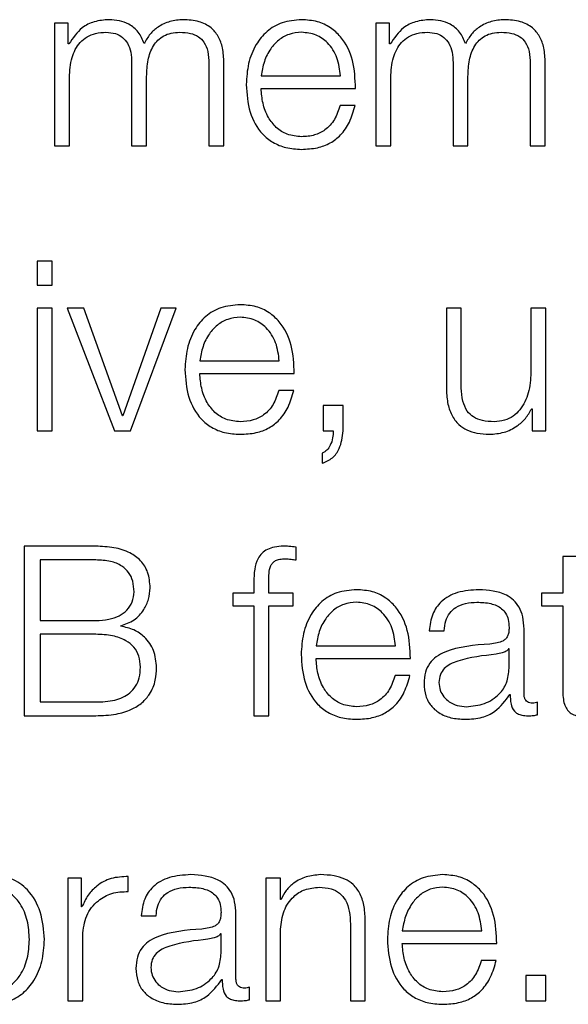
# Model space of a CAD drawing. Units: inches. Extents: x 0.1 to 10.8, y 0.2 to 8.4.
# Drawn here: x 2.9 to 2.9, y 5.4 to 5.5 of the extents above; entities that cross this region are included whole.
import ezdxf

# ---------------------------------------------------------------- set-up
doc = ezdxf.new("R2010")
doc.units = ezdxf.units.IN
doc.header["$MEASUREMENT"] = 0

msp = doc.modelspace()

# ---------------------------------------------------------------- linework, layer by layer
at = {"color": 7, "linetype": 'Continuous', "lineweight": 25}
for p, q in [((2.89313702, 5.45814032), (2.89313702, 5.45516446)), ((2.89347063, 5.45814032), (2.89313702, 5.45814032)), ((2.89347063, 5.45763897), (2.89347063, 5.45814032)), ((2.90126941, 5.45814032), (2.9009358, 5.45814032)), ((2.9009358, 5.45814032), (2.9009358, 5.45516446)), ((2.90126941, 5.45763897), (2.90126941, 5.45814032)), ((2.89348815, 5.45763897), (2.89347063, 5.45763897)), ((2.90128693, 5.45763897), (2.90126941, 5.45763897)), ((2.89501161, 5.45718331), (2.89501161, 5.45516446)), ((2.89688619, 5.4571661), (2.89688619, 5.45516446)), ((2.89724922, 5.45516446), (2.89724922, 5.45718331)), ((2.90281039, 5.45718331), (2.90281039, 5.45516446)), ((2.90468497, 5.4571661), (2.90468497, 5.45516446)), ((2.905048, 5.45516446), (2.905048, 5.45718331)), ((2.89349942, 5.45516446), (2.89349942, 5.45682561)), ((2.89537401, 5.45516446), (2.89537401, 5.45684877)), ((2.8981549, 5.45685972), (2.90008207, 5.45685972)), ((2.9012982, 5.45516446), (2.9012982, 5.45682561)), ((2.90317341, 5.45516446), (2.90317341, 5.45684877)), ((2.8981549, 5.45655459), (2.90044446, 5.45655459)), ((2.9004332, 5.45614431), (2.90007017, 5.45614431)), ((2.89313702, 5.45516446), (2.89349942, 5.45516446)), ((2.89501161, 5.45516446), (2.89537401, 5.45516446)), ((2.89688619, 5.45516446), (2.89724922, 5.45516446)), ((2.9009358, 5.45516446), (2.9012982, 5.45516446)), ((2.90281039, 5.45516446), (2.90317341, 5.45516446)), ((2.90468497, 5.45516446), (2.905048, 5.45516446)), ((2.89308444, 5.4523604), (2.89272205, 5.4523604)), ((2.89272205, 5.4523604), (2.89272205, 5.45177831)), ((2.89308444, 5.45177831), (2.89308444, 5.4523604)), ((2.89272205, 5.45177831), (2.89308444, 5.45177831)), ((2.89308444, 5.45121812), (2.89272205, 5.45121812)), ((2.89272205, 5.45121812), (2.89272205, 5.44824226)), ((2.89308444, 5.44824226), (2.89308444, 5.45121812)), ((2.89344872, 5.45121812), (2.89459601, 5.44824226)), ((2.8938518, 5.45121812), (2.89344872, 5.45121812)), ((2.89478628, 5.44860497), (2.8938518, 5.45121812)), ((2.89572076, 5.45121812), (2.89479755, 5.44860497)), ((2.89498219, 5.44824226), (2.89609505, 5.45121812)), ((2.89609505, 5.45121812), (2.89572076, 5.45121812)), ((2.9026489, 5.45121812), (2.9026489, 5.44928564)), ((2.9030113, 5.45121812), (2.9026489, 5.45121812)), ((2.9030113, 5.44928001), (2.9030113, 5.45121812)), ((2.9047025, 5.45121812), (2.9047025, 5.44965493)), ((2.9050649, 5.45121812), (2.9047025, 5.45121812)), ((2.9050649, 5.44824226), (2.9050649, 5.45121812)), ((2.89666587, 5.44993752), (2.89859429, 5.44993752)), ((2.89666587, 5.44963239), (2.89895606, 5.44963239)), ((2.8989448, 5.44922242), (2.8985824, 5.44922242)), ((2.89966146, 5.44885314), (2.89966146, 5.44824226)), ((2.90014466, 5.44885314), (2.89966146, 5.44885314)), ((2.90014466, 5.44823662), (2.90014466, 5.44885314)), ((2.89479755, 5.44860497), (2.89478628, 5.44860497)), ((2.9047194, 5.44877803), (2.90473066, 5.44877803)), ((2.90473066, 5.44877803), (2.90473066, 5.44824226)), ((2.89272205, 5.44824226), (2.89308444, 5.44824226)), ((2.89459601, 5.44824226), (2.89498219, 5.44824226)), ((2.89966146, 5.44824226), (2.89990306, 5.44824226)), ((2.90473066, 5.44824226), (2.9050649, 5.44824226)), ((2.8996383, 5.44770022), (2.8996383, 5.44745205)), ((2.89414035, 5.4454382), (2.89239908, 5.4454382)), ((2.89239908, 5.4454382), (2.89239908, 5.44132006)), ((2.899003, 5.44510428), (2.899003, 5.44541504)), ((2.89414035, 5.44510428), (2.89279027, 5.44510428)), ((2.89279027, 5.44510428), (2.89279027, 5.44363278)), ((2.90547549, 5.44519003), (2.90547549, 5.44429592)), ((2.90583789, 5.44519003), (2.90547549, 5.44519003)), ((2.89797715, 5.44456725), (2.89797715, 5.44429592)), ((2.89833955, 5.44429592), (2.89833955, 5.44455567)), ((2.89746891, 5.44429592), (2.89746891, 5.4439908)), ((2.89797715, 5.44429592), (2.89746891, 5.44429592)), ((2.8989279, 5.44429592), (2.89833955, 5.44429592)), ((2.8989279, 5.4439908), (2.8989279, 5.44429592)), ((2.90495662, 5.44429592), (2.90495662, 5.4439908)), ((2.90547549, 5.44429592), (2.90495662, 5.44429592)), ((2.89746891, 5.4439908), (2.89797715, 5.4439908)), ((2.89797715, 5.4439908), (2.89797715, 5.44132006)), ((2.89833955, 5.4439908), (2.8989279, 5.4439908)), ((2.89833955, 5.44132006), (2.89833955, 5.4439908)), ((2.90495662, 5.4439908), (2.90547549, 5.4439908)), ((2.90547549, 5.4439908), (2.90547549, 5.4419541)), ((2.89279027, 5.44363278), (2.89414035, 5.44363278)), ((2.89474685, 5.44349414), (2.89474685, 5.44350572)), ((2.90223393, 5.44338523), (2.9025957, 5.44338523)), ((2.90453413, 5.44184457), (2.90453413, 5.4434256)), ((2.89414035, 5.44329886), (2.89279027, 5.44329886)), ((2.89279027, 5.44329886), (2.89279027, 5.44165429)), ((2.89948683, 5.44301532), (2.90141462, 5.44301532)), ((2.90417173, 5.44294679), (2.90416046, 5.44294679)), ((2.90417173, 5.44247329), (2.90417173, 5.44294679)), ((2.89948683, 5.44271051), (2.90177702, 5.44271051)), ((2.90176513, 5.44230085), (2.90140335, 5.44230085)), ((2.90418863, 5.44183862), (2.90420052, 5.44183862)), ((2.89279027, 5.44165429), (2.89414035, 5.44165429)), ((2.90486273, 5.44134322), (2.90486273, 5.44164834)), ((2.89239908, 5.44132006), (2.89414035, 5.44132006)), ((2.89797715, 5.44132006), (2.89833955, 5.44132006)), ((2.89345999, 5.43737404), (2.89345999, 5.43439817)), ((2.89379422, 5.43737404), (2.89345999, 5.43737404)), ((2.89379422, 5.43667647), (2.89379422, 5.43737404)), ((2.89493024, 5.4370517), (2.89493024, 5.43741441)), ((2.89826506, 5.43737404), (2.89826506, 5.43439817)), ((2.89862746, 5.43737404), (2.89826506, 5.43737404)), ((2.89862746, 5.43686111), (2.89862746, 5.43737404)), ((2.89380549, 5.43667647), (2.89379422, 5.43667647)), ((2.89863873, 5.43686111), (2.89862746, 5.43686111)), ((2.89524257, 5.43646303), (2.89560559, 5.43646303)), ((2.89754339, 5.43492237), (2.89754339, 5.43650372)), ((2.90031866, 5.43625554), (2.90031866, 5.43439817)), ((2.90068106, 5.43439817), (2.90068106, 5.43631313)), ((2.89382301, 5.43439817), (2.89382301, 5.43598453)), ((2.89718099, 5.4360249), (2.8971691, 5.4360249)), ((2.89718099, 5.43555109), (2.89718099, 5.4360249)), ((2.89862746, 5.43439817), (2.89862746, 5.43613443)), ((2.90158048, 5.43609343), (2.90350827, 5.43609343)), ((2.90158048, 5.43578831), (2.90387067, 5.43578831)), ((2.9038594, 5.43537865), (2.90349701, 5.43537865)), ((2.90457544, 5.43500905), (2.90457544, 5.43439817)), ((2.90505926, 5.43500905), (2.90457544, 5.43500905)), ((2.90505926, 5.43439817), (2.90505926, 5.43500905)), ((2.89719789, 5.43491673), (2.89720979, 5.43491673)), ((2.89787262, 5.43442133), (2.89787262, 5.43472614)), ((2.89345999, 5.43439817), (2.89382301, 5.43439817)), ((2.89826506, 5.43439817), (2.89862746, 5.43439817)), ((2.90031866, 5.43439817), (2.90068106, 5.43439817)), ((2.90457544, 5.43439817), (2.90505926, 5.43439817))]:
    msp.add_line(p, q, dxfattribs=at)
for points, knots in [([(2.89446331, 5.4582267), (2.89434155, 5.4582177), (2.89411119, 5.45820068), (2.89374181, 5.45801598), (2.89358422, 5.45778175), (2.89348815, 5.45763897)], [0, 0, 0, 0, 0.30447791, 0.57603149, 1, 1, 1, 1]), ([(2.89531642, 5.45764492), (2.89527635, 5.45774447), (2.89519846, 5.45793795), (2.89496282, 5.45811847), (2.89471287, 5.45821182), (2.89454776, 5.45822166), (2.89446331, 5.4582267)], [0, 0, 0, 0, 0.28555011, 0.55495409, 0.77237006, 1, 1, 1, 1]), ([(2.89626342, 5.4582267), (2.89615455, 5.45821837), (2.89593843, 5.45820183), (2.89566181, 5.4580686), (2.89544574, 5.45787975), (2.89536034, 5.45772466), (2.89531642, 5.45764492)], [0, 0, 0, 0, 0.27723866, 0.55038158, 0.76880948, 1, 1, 1, 1]), ([(2.89724922, 5.45718331), (2.89724396, 5.45730295), (2.89723429, 5.45752275), (2.89713006, 5.45781985), (2.89693673, 5.45805598), (2.89663245, 5.4582065), (2.89639314, 5.4582196), (2.89626342, 5.4582267)], [0, 0, 0, 0, 0.21814033, 0.40077987, 0.56494984, 0.76416109, 1, 1, 1, 1]), ([(2.89913507, 5.4582267), (2.89897392, 5.45821351), (2.89867115, 5.45818873), (2.898283, 5.45795835), (2.89800077, 5.45761018), (2.89782372, 5.45716094), (2.89780261, 5.4568235), (2.89779188, 5.45665192)], [0, 0, 0, 0, 0.20667942, 0.38832604, 0.56470116, 0.77865719, 1, 1, 1, 1]), ([(2.90044446, 5.45655459), (2.9004356, 5.45678516), (2.90041846, 5.45723121), (2.90016793, 5.45775105), (2.89983904, 5.45804871), (2.89951061, 5.45820122), (2.89926512, 5.45821788), (2.89913507, 5.4582267)], [0, 0, 0, 0, 0.28749244, 0.55619535, 0.69375146, 0.83776967, 1, 1, 1, 1]), ([(2.90226209, 5.4582267), (2.90214033, 5.4582177), (2.90190997, 5.45820068), (2.90154059, 5.45801598), (2.901383, 5.45778175), (2.90128693, 5.45763897)], [0, 0, 0, 0, 0.30447791, 0.57603149, 1, 1, 1, 1]), ([(2.9031152, 5.45764492), (2.90307513, 5.45774447), (2.90299724, 5.45793795), (2.9027616, 5.45811847), (2.90251165, 5.45821182), (2.90234654, 5.45822166), (2.90226209, 5.4582267)], [0, 0, 0, 0, 0.28555011, 0.55495409, 0.77237006, 1, 1, 1, 1]), ([(2.90406157, 5.4582267), (2.90395284, 5.45821836), (2.9037369, 5.45820181), (2.9034605, 5.45806857), (2.90324451, 5.45787974), (2.90315912, 5.45772466), (2.9031152, 5.45764492)], [0, 0, 0, 0, 0.277046749, 0.550187873, 0.76869615, 1, 1, 1, 1]), ([(2.905048, 5.45718331), (2.90504274, 5.45730295), (2.90503307, 5.45752275), (2.90492881, 5.45781987), (2.90473537, 5.45805601), (2.90443088, 5.45820651), (2.90419141, 5.4582196), (2.90406157, 5.4582267)], [0, 0, 0, 0, 0.21806716, 0.40065126, 0.56479619, 0.76404173, 1, 1, 1, 1]), ([(2.89349942, 5.45682561), (2.89350974, 5.45698797), (2.89352894, 5.45729027), (2.89370349, 5.45763694), (2.89392647, 5.45781912), (2.89414341, 5.45790746), (2.89430353, 5.45791667), (2.89438883, 5.45792157)], [0, 0, 0, 0, 0.30472178, 0.56734852, 0.6996749, 0.84002314, 1, 1, 1, 1]), ([(2.89438883, 5.45792157), (2.89446631, 5.45791634), (2.89460929, 5.45790669), (2.89479469, 5.45780696), (2.89492659, 5.45764639), (2.89500279, 5.45743078), (2.89500857, 5.45726843), (2.89501161, 5.45718331)], [0, 0, 0, 0, 0.21032749, 0.38814437, 0.55738089, 0.76796211, 1, 1, 1, 1]), ([(2.89537401, 5.45684877), (2.89537966, 5.45698331), (2.89539045, 5.45724026), (2.89549679, 5.45754465), (2.8956447, 5.45773424), (2.89579036, 5.45784138), (2.89597415, 5.45791042), (2.89610961, 5.45791768), (2.89618205, 5.45792157)], [0, 0, 0, 0, 0.26477606, 0.50568267, 0.61931624, 0.73398945, 0.85773058, 1, 1, 1, 1]), ([(2.89618205, 5.45792157), (2.89626848, 5.45791769), (2.89642489, 5.45791068), (2.89663373, 5.45782798), (2.89678874, 5.45767346), (2.89687565, 5.45744159), (2.89688246, 5.45726364), (2.89688619, 5.4571661)], [0, 0, 0, 0, 0.21715935, 0.39300008, 0.55234514, 0.75463978, 1, 1, 1, 1]), ([(2.89913507, 5.45792157), (2.89903133, 5.45791223), (2.89883163, 5.45789426), (2.89857102, 5.45774116), (2.89836441, 5.45751137), (2.89821429, 5.45721054), (2.89817488, 5.45697776), (2.8981549, 5.45685972)], [0, 0, 0, 0, 0.194885907, 0.375167401, 0.555160461, 0.774415024, 1, 1, 1, 1]), ([(2.90008207, 5.45685972), (2.90006339, 5.45701032), (2.9000269, 5.45730461), (2.89980278, 5.45765732), (2.89948893, 5.45788386), (2.89925589, 5.45790869), (2.89913507, 5.45792157)], [0, 0, 0, 0, 0.28660113, 0.56004274, 0.77189977, 1, 1, 1, 1]), ([(2.9012982, 5.45682561), (2.90130852, 5.45698797), (2.90132773, 5.45729025), (2.90150217, 5.45763691), (2.901725, 5.45781911), (2.90194177, 5.45790746), (2.90210177, 5.45791666), (2.90218699, 5.45792157)], [0, 0, 0, 0, 0.30482098, 0.56750545, 0.69982145, 0.84011823, 1, 1, 1, 1]), ([(2.90218699, 5.45792157), (2.90226456, 5.45791634), (2.90240769, 5.4579067), (2.90259329, 5.457807), (2.90272532, 5.45764641), (2.90280157, 5.45743078), (2.90280735, 5.45726843), (2.90281039, 5.45718331)], [0, 0, 0, 0, 0.21048687, 0.38836454, 0.55757867, 0.76807331, 1, 1, 1, 1]), ([(2.90317341, 5.45684877), (2.90317904, 5.4569833), (2.90318979, 5.45724022), (2.90329591, 5.45754462), (2.90344368, 5.45773424), (2.90358924, 5.45784139), (2.90377297, 5.45791042), (2.90390839, 5.45791769), (2.90398083, 5.45792157)], [0, 0, 0, 0, 0.264827602, 0.505736389, 0.619347631, 0.733992784, 0.857717212, 1, 1, 1, 1]), ([(2.90398083, 5.45792157), (2.90406726, 5.45791769), (2.90422367, 5.45791068), (2.90443251, 5.45782798), (2.90458752, 5.45767346), (2.90467443, 5.45744159), (2.90468124, 5.45726364), (2.90468497, 5.4571661)], [0, 0, 0, 0, 0.21715935, 0.39300008, 0.55234514, 0.75463978, 1, 1, 1, 1]), ([(2.89779188, 5.45665192), (2.8978071, 5.45642509), (2.89783612, 5.45599267), (2.8981038, 5.45549999), (2.89843808, 5.45523307), (2.89876504, 5.45509969), (2.89900663, 5.45508538), (2.89913507, 5.45507777)], [0, 0, 0, 0, 0.29057393, 0.553945, 0.69021521, 0.83530538, 1, 1, 1, 1]), ([(2.89913507, 5.4553829), (2.89901622, 5.45539374), (2.89879188, 5.45541422), (2.89850995, 5.45559778), (2.89830899, 5.45586311), (2.89818231, 5.45619102), (2.89816399, 5.45643406), (2.8981549, 5.45655459)], [0, 0, 0, 0, 0.20747863, 0.39162931, 0.57208855, 0.78777925, 1, 1, 1, 1]), ([(2.90007017, 5.45614431), (2.90003187, 5.45602643), (2.899958, 5.45579912), (2.89973034, 5.45554565), (2.89944271, 5.45540344), (2.89924215, 5.45539005), (2.89913507, 5.4553829)], [0, 0, 0, 0, 0.28171912, 0.543230895, 0.756136299, 1, 1, 1, 1]), ([(2.89913507, 5.45507777), (2.89926404, 5.45508423), (2.89950498, 5.45509631), (2.8998339, 5.45521806), (2.90010899, 5.45543031), (2.90032111, 5.45574715), (2.90039445, 5.45600701), (2.9004332, 5.45614431)], [0, 0, 0, 0, 0.20957068, 0.39151067, 0.56170176, 0.76841244, 1, 1, 1, 1]), ([(2.89764729, 5.45130481), (2.89748607, 5.45129162), (2.89718319, 5.45126685), (2.89679496, 5.45103641), (2.89651279, 5.45068816), (2.8963359, 5.45023895), (2.89631482, 5.44990157), (2.8963041, 5.44973003)], [0, 0, 0, 0, 0.20677068, 0.38843738, 0.56480064, 0.77872437, 1, 1, 1, 1]), ([(2.89895606, 5.44963239), (2.89894723, 5.44986297), (2.89893013, 5.45030903), (2.89867988, 5.45082898), (2.89835114, 5.45112676), (2.8980228, 5.45127933), (2.89777733, 5.45129599), (2.89764729, 5.45130481)], [0, 0, 0, 0, 0.28752458, 0.55623891, 0.69377934, 0.83777655, 1, 1, 1, 1]), ([(2.89764729, 5.45099968), (2.89754353, 5.45099034), (2.89734375, 5.45097234), (2.897083, 5.45081916), (2.89687616, 5.4505893), (2.89672569, 5.45028843), (2.896686, 5.45005558), (2.89666587, 5.44993752)], [0, 0, 0, 0, 0.19482283, 0.37512161, 0.555165, 0.7744563, 1, 1, 1, 1]), ([(2.89859429, 5.44993752), (2.89857558, 5.45008815), (2.89853902, 5.45038252), (2.89831476, 5.45073524), (2.898001, 5.4509619), (2.89776803, 5.45098678), (2.89764729, 5.45099968)], [0, 0, 0, 0, 0.286638611, 0.560186846, 0.77206227, 1, 1, 1, 1]), ([(2.8963041, 5.44973003), (2.89631928, 5.44950316), (2.89634823, 5.44907074), (2.89661576, 5.44857797), (2.89695005, 5.4483111), (2.89727711, 5.44817778), (2.89751879, 5.44816349), (2.89764729, 5.44815588)], [0, 0, 0, 0, 0.29059727, 0.55389759, 0.69013733, 0.83523669, 1, 1, 1, 1]), ([(2.89764729, 5.44846101), (2.89752842, 5.44847186), (2.89730402, 5.44849235), (2.89702197, 5.44867588), (2.89682075, 5.44894113), (2.89669372, 5.44926891), (2.8966751, 5.44951191), (2.89666587, 5.44963239)], [0, 0, 0, 0, 0.207483308, 0.391685857, 0.572190987, 0.787876709, 1, 1, 1, 1]), ([(2.9047025, 5.44965493), (2.9046914, 5.44948905), (2.9046701, 5.44917054), (2.90449604, 5.44880146), (2.90427352, 5.44858856), (2.90405594, 5.44847958), (2.90389327, 5.44846739), (2.90380808, 5.44846101)], [0, 0, 0, 0, 0.29802945, 0.57225345, 0.7086201, 0.84739791, 1, 1, 1, 1]), ([(2.8985824, 5.44922242), (2.89854407, 5.44910449), (2.89847016, 5.4488771), (2.89824232, 5.44862369), (2.89795474, 5.44848156), (2.89775428, 5.44846816), (2.89764729, 5.44846101)], [0, 0, 0, 0, 0.28185614, 0.54343624, 0.75632155, 1, 1, 1, 1]), ([(2.89764729, 5.44815588), (2.89777618, 5.44816235), (2.89801701, 5.44817442), (2.89834583, 5.44829611), (2.89862091, 5.44850828), (2.89883302, 5.44882514), (2.89890615, 5.44908507), (2.8989448, 5.44922242)], [0, 0, 0, 0, 0.20948152, 0.39140894, 0.56161421, 0.76834926, 1, 1, 1, 1]), ([(2.9026489, 5.44928564), (2.90265384, 5.449165), (2.90266308, 5.44893896), (2.90276127, 5.4486271), (2.90292919, 5.44839599), (2.90314922, 5.44825022), (2.90340442, 5.44816848), (2.90359182, 5.4481603), (2.90369291, 5.44815588)], [0, 0, 0, 0, 0.205223946, 0.384535273, 0.549192781, 0.681310935, 0.828091815, 1, 1, 1, 1]), ([(2.90380808, 5.44846101), (2.90371219, 5.44846512), (2.90353893, 5.44847255), (2.90330714, 5.44856091), (2.90313329, 5.44872737), (2.90303208, 5.44897901), (2.90301865, 5.44917347), (2.9030113, 5.44928001)], [0, 0, 0, 0, 0.21891729, 0.39556864, 0.55480656, 0.75610728, 1, 1, 1, 1]), ([(2.90369291, 5.44815588), (2.90381387, 5.44816544), (2.90405127, 5.44818421), (2.90435085, 5.44833278), (2.90458016, 5.44853407), (2.90467248, 5.44869583), (2.9047194, 5.44877803)], [0, 0, 0, 0, 0.2857131, 0.56077355, 0.77678151, 1, 1, 1, 1]), ([(2.89990306, 5.44824226), (2.89990139, 5.44818348), (2.89989794, 5.44806172), (2.89984175, 5.44790155), (2.89975853, 5.44776683), (2.89967752, 5.44772195), (2.8996383, 5.44770022)], [0, 0, 0, 0, 0.27537022, 0.57046684, 0.7920557, 1, 1, 1, 1]), ([(2.8996383, 5.44745205), (2.89972565, 5.4474902), (2.8998978, 5.44756539), (2.90009642, 5.44785083), (2.90012625, 5.44808944), (2.90014466, 5.44823662)], [0, 0, 0, 0, 0.28300031, 0.55771882, 1, 1, 1, 1]), ([(2.89546101, 5.44442862), (2.89545116, 5.44455719), (2.8954329, 5.44479567), (2.89524427, 5.44509807), (2.89495194, 5.44530404), (2.89457233, 5.44542036), (2.89428839, 5.44543209), (2.89414035, 5.4454382)], [0, 0, 0, 0, 0.20316451, 0.37682153, 0.54754376, 0.76410374, 1, 1, 1, 1]), ([(2.89869694, 5.4454382), (2.89862325, 5.44543507), (2.89848855, 5.44542934), (2.89830718, 5.44536964), (2.89816869, 5.44527126), (2.89805262, 5.44510981), (2.8979826, 5.44486729), (2.89797906, 5.44467238), (2.89797715, 5.44456725)], [0, 0, 0, 0, 0.16885862, 0.30869561, 0.43223538, 0.55275048, 0.75877294, 1, 1, 1, 1]), ([(2.899003, 5.44541504), (2.8989448, 5.4454228), (2.89884318, 5.44543634), (2.89874071, 5.44543764), (2.89869694, 5.4454382)], [0, 0, 0, 0, 0.57279377, 1, 1, 1, 1]), ([(2.89506982, 5.44433066), (2.89506465, 5.44441885), (2.89505498, 5.44458409), (2.89495131, 5.44480712), (2.89476409, 5.44498115), (2.89448202, 5.44508904), (2.89426167, 5.44509887), (2.89414035, 5.44510428)], [0, 0, 0, 0, 0.19119851, 0.35823262, 0.52126828, 0.73640456, 1, 1, 1, 1]), ([(2.89833955, 5.44455567), (2.89834012, 5.44463103), (2.89834117, 5.44476886), (2.89836688, 5.44493723), (2.89843264, 5.4450403), (2.89850854, 5.4450957), (2.89861369, 5.44512851), (2.89869309, 5.44513143), (2.89873762, 5.44513307)], [0, 0, 0, 0, 0.27523777, 0.50338318, 0.60527644, 0.71169888, 0.83830086, 1, 1, 1, 1]), ([(2.89873762, 5.44513307), (2.8987857, 5.4451309), (2.89887479, 5.44512688), (2.89896259, 5.4451114), (2.899003, 5.44510428)], [0, 0, 0, 0, 0.53974675, 1, 1, 1, 1]), ([(2.89414035, 5.44363278), (2.89424714, 5.44363775), (2.89444253, 5.44364686), (2.89470324, 5.44373428), (2.8949065, 5.44387723), (2.89504587, 5.44408354), (2.89506182, 5.44424812), (2.89506982, 5.44433066)], [0, 0, 0, 0, 0.24549584, 0.4491552, 0.62379191, 0.81132761, 1, 1, 1, 1]), ([(2.89474685, 5.44350572), (2.89485961, 5.44354483), (2.89508296, 5.4436223), (2.89530647, 5.44387339), (2.89543756, 5.44414868), (2.89545314, 5.4443347), (2.89546101, 5.44442862)], [0, 0, 0, 0, 0.28123564, 0.55706463, 0.77638982, 1, 1, 1, 1]), ([(2.90046825, 5.44438261), (2.90030693, 5.44436943), (2.90000392, 5.44434468), (2.89961548, 5.44411437), (2.89933318, 5.44376626), (2.89915623, 5.44331719), (2.89913515, 5.44297993), (2.89912443, 5.44280846)], [0, 0, 0, 0, 0.206890552, 0.388606372, 0.56495518, 0.778812058, 1, 1, 1, 1]), ([(2.90177702, 5.44271051), (2.90176818, 5.44294102), (2.90175108, 5.44338699), (2.90150082, 5.44390683), (2.90117209, 5.44420457), (2.90084375, 5.44435713), (2.90059829, 5.44437379), (2.90046825, 5.44438261)], [0, 0, 0, 0, 0.28747807, 0.55619144, 0.69374336, 0.83775688, 1, 1, 1, 1]), ([(2.9034388, 5.44438261), (2.90326226, 5.44437206), (2.90293246, 5.44435235), (2.90252371, 5.44413062), (2.90228319, 5.44378138), (2.90225113, 5.44352354), (2.90223393, 5.44338523)], [0, 0, 0, 0, 0.30020112, 0.56084485, 0.76441882, 1, 1, 1, 1]), ([(2.90453413, 5.4434256), (2.90452913, 5.4435259), (2.90451999, 5.44370908), (2.90442857, 5.44395278), (2.90428778, 5.44413329), (2.9039777, 5.44434789), (2.90367214, 5.44436758), (2.9034388, 5.44438261)], [0, 0, 0, 0, 0.18086775, 0.3303468, 0.46262017, 0.58963467, 1, 1, 1, 1]), ([(2.90046825, 5.44407748), (2.90036447, 5.44406813), (2.90016464, 5.44405013), (2.89990381, 5.44389697), (2.89969686, 5.44366714), (2.89954634, 5.44336625), (2.89950685, 5.44313338), (2.89948683, 5.44301532)], [0, 0, 0, 0, 0.19483682, 0.37517877, 0.5552451, 0.77451272, 1, 1, 1, 1]), ([(2.90141462, 5.44301532), (2.90139606, 5.44316594), (2.90135979, 5.4434603), (2.90113565, 5.44381306), (2.90082194, 5.4440397), (2.90058899, 5.44406459), (2.90046825, 5.44407748)], [0, 0, 0, 0, 0.28662936, 0.56015411, 0.77203462, 1, 1, 1, 1]), ([(2.9025957, 5.44338523), (2.90260306, 5.44346753), (2.90261676, 5.44362075), (2.90272134, 5.44382115), (2.9028896, 5.44397082), (2.90312169, 5.44406309), (2.90329894, 5.44407251), (2.90339248, 5.44407748)], [0, 0, 0, 0, 0.2067081, 0.38483659, 0.55442698, 0.7648417, 1, 1, 1, 1]), ([(2.90339248, 5.44407748), (2.90350485, 5.44407349), (2.90371432, 5.44406604), (2.90396378, 5.44396262), (2.90409767, 5.44380902), (2.90416208, 5.44365008), (2.90416833, 5.4435309), (2.90417173, 5.44346597)], [0, 0, 0, 0, 0.29755536, 0.55463899, 0.68528146, 0.82856923, 1, 1, 1, 1]), ([(2.89561686, 5.4424905), (2.89560327, 5.44263228), (2.89557711, 5.44290521), (2.89535719, 5.4432255), (2.8950683, 5.44342633), (2.89485659, 5.44347099), (2.89474685, 5.44349414)], [0, 0, 0, 0, 0.28972571, 0.55771699, 0.77074101, 1, 1, 1, 1]), ([(2.90417173, 5.44346597), (2.90417036, 5.44342515), (2.9041679, 5.44335192), (2.90413947, 5.44325383), (2.90408953, 5.44318044), (2.90400383, 5.44311991), (2.90387144, 5.44308239), (2.90376379, 5.44306944), (2.90370418, 5.44306226)], [0, 0, 0, 0, 0.172406876, 0.309230422, 0.426199949, 0.540707016, 0.74566622, 1, 1, 1, 1]), ([(2.89522504, 5.44250208), (2.8952183, 5.44259298), (2.89520546, 5.44276615), (2.895075, 5.44299614), (2.89485237, 5.44317217), (2.89452935, 5.44328221), (2.89427805, 5.44329297), (2.89414035, 5.44329886)], [0, 0, 0, 0, 0.17815342, 0.33942487, 0.50486438, 0.72867989, 1, 1, 1, 1]), ([(2.90370418, 5.44306226), (2.90332837, 5.4430345), (2.9028733, 5.44300089), (2.9024019, 5.44276241), (2.90223284, 5.44259893), (2.90212289, 5.442371), (2.90211251, 5.44219796), (2.90210687, 5.442104)], [0, 0, 0, 0, 0.5328899, 0.64527773, 0.75251837, 0.86562252, 1, 1, 1, 1]), ([(2.90416046, 5.44294679), (2.9041411, 5.44292471), (2.90409921, 5.44287696), (2.90398785, 5.44283937), (2.90390472, 5.44282324), (2.9038544, 5.44281347)], [0, 0, 0, 0, 0.253342295, 0.548019306, 1, 1, 1, 1]), ([(2.89912443, 5.44280846), (2.89913961, 5.44258146), (2.89916853, 5.44214883), (2.89943615, 5.44165583), (2.89977062, 5.4413889), (2.90009785, 5.44125558), (2.90033966, 5.44124128), (2.90046825, 5.44123368)], [0, 0, 0, 0, 0.29062739, 0.55389098, 0.69011363, 0.83521347, 1, 1, 1, 1]), ([(2.90046825, 5.44153881), (2.90034936, 5.44154967), (2.90012491, 5.44157016), (2.89984276, 5.44175369), (2.89964144, 5.44201897), (2.89951435, 5.44234687), (2.89949595, 5.44258996), (2.89948683, 5.44271051)], [0, 0, 0, 0, 0.2074583, 0.39167071, 0.57217944, 0.7878565, 1, 1, 1, 1]), ([(2.9038544, 5.44281347), (2.90354114, 5.44277946), (2.90316096, 5.44273819), (2.90274704, 5.4425817), (2.90259322, 5.44247472), (2.90248559, 5.44231754), (2.90247491, 5.44219303), (2.90246927, 5.44212716)], [0, 0, 0, 0, 0.55579711, 0.67452762, 0.78147643, 0.88438833, 1, 1, 1, 1]), ([(2.89414035, 5.44165429), (2.89429545, 5.4416599), (2.89458703, 5.44167043), (2.89493133, 5.44182095), (2.89511893, 5.4420342), (2.8952108, 5.44225163), (2.89522005, 5.4424143), (2.89522504, 5.44250208)], [0, 0, 0, 0, 0.29639716, 0.5571965, 0.68965281, 0.8325235, 1, 1, 1, 1]), ([(2.89414035, 5.44132006), (2.89430615, 5.44132657), (2.89460165, 5.44133817), (2.89498896, 5.441453), (2.89526822, 5.4416245), (2.89547872, 5.44186602), (2.89559963, 5.44216453), (2.89561149, 5.44238892), (2.89561686, 5.4424905)], [0, 0, 0, 0, 0.23213542, 0.41372391, 0.56038267, 0.68574348, 0.85774022, 1, 1, 1, 1]), ([(2.90313335, 5.44153881), (2.90328375, 5.44155354), (2.90357587, 5.44158214), (2.90392358, 5.44180822), (2.90413935, 5.44212279), (2.90416066, 5.44235345), (2.90417173, 5.44247329)], [0, 0, 0, 0, 0.2881694, 0.5597366, 0.77126375, 1, 1, 1, 1]), ([(2.90140335, 5.44230085), (2.90136492, 5.44218279), (2.90129086, 5.44195528), (2.90106314, 5.44170158), (2.90077562, 5.44155935), (2.90057522, 5.44154596), (2.90046825, 5.44153881)], [0, 0, 0, 0, 0.28212919, 0.54369894, 0.75644628, 1, 1, 1, 1]), ([(2.90046825, 5.44123368), (2.90059714, 5.44124015), (2.90083796, 5.44125222), (2.90116676, 5.44137393), (2.90144178, 5.4415862), (2.90165373, 5.4419033), (2.90172661, 5.44216339), (2.90176513, 5.44230085)], [0, 0, 0, 0, 0.20945458, 0.39135127, 0.56152865, 0.76826563, 1, 1, 1, 1]), ([(2.90210687, 5.442104), (2.90211428, 5.4420016), (2.90212815, 5.4418098), (2.90226223, 5.4415589), (2.90247619, 5.44137138), (2.90276697, 5.44125333), (2.90298878, 5.44124042), (2.90310456, 5.44123368)], [0, 0, 0, 0, 0.20457168, 0.38313816, 0.5552372, 0.76783941, 1, 1, 1, 1]), ([(2.90246927, 5.44212716), (2.90247521, 5.44206306), (2.9024867, 5.44193892), (2.90258162, 5.44177646), (2.90272431, 5.44164752), (2.90291349, 5.44155693), (2.90305936, 5.44154491), (2.90313335, 5.44153881)], [0, 0, 0, 0, 0.19412151, 0.37593342, 0.55686852, 0.77522427, 1, 1, 1, 1]), ([(2.90547549, 5.4419541), (2.90547623, 5.44188953), (2.90547759, 5.44177203), (2.90550649, 5.44161185), (2.905562, 5.4414835), (2.90565223, 5.44138599), (2.90577829, 5.44132309), (2.90593833, 5.44128994), (2.90605572, 5.44128716), (2.90612017, 5.44128563)], [0, 0, 0, 0, 0.17685719, 0.32183896, 0.44358802, 0.55519444, 0.67844522, 0.82343059, 1, 1, 1, 1]), ([(2.90310456, 5.44123368), (2.90324402, 5.4412405), (2.90349743, 5.44125288), (2.90390376, 5.44144397), (2.90407996, 5.44168807), (2.90418863, 5.44183862)], [0, 0, 0, 0, 0.319277193, 0.580159137, 1, 1, 1, 1]), ([(2.90420052, 5.44183862), (2.9042016, 5.44176014), (2.90420354, 5.44161845), (2.90426964, 5.44144672), (2.90437822, 5.44136296), (2.9044927, 5.44132529), (2.90457879, 5.44132193), (2.90462676, 5.44132006)], [0, 0, 0, 0, 0.30166124, 0.54459653, 0.67016576, 0.81620377, 1, 1, 1, 1]), ([(2.90474756, 5.44162519), (2.90472303, 5.44162648), (2.90467761, 5.44162887), (2.90461652, 5.44165385), (2.90456873, 5.4416982), (2.90453848, 5.44176474), (2.90453565, 5.44181662), (2.90453413, 5.44184457)], [0, 0, 0, 0, 0.21043778, 0.38951258, 0.55536412, 0.76047556, 1, 1, 1, 1]), ([(2.90486273, 5.44164834), (2.90484278, 5.44164157), (2.90480536, 5.44162887), (2.90476596, 5.44162636), (2.90474756, 5.44162519)], [0, 0, 0, 0, 0.53323213, 1, 1, 1, 1]), ([(2.90462676, 5.44132006), (2.90467275, 5.44132065), (2.90475213, 5.44132168), (2.90482998, 5.44133684), (2.90486273, 5.44134322)], [0, 0, 0, 0, 0.57936336, 1, 1, 1, 1]), ([(2.89289417, 5.43588563), (2.89287698, 5.43611239), (2.89284407, 5.43654656), (2.89254301, 5.43708113), (2.89208149, 5.43741108), (2.89173783, 5.43744334), (2.89155598, 5.43746041)], [0, 0, 0, 0, 0.29227584, 0.55960883, 0.76696726, 1, 1, 1, 1]), ([(2.89493024, 5.43741441), (2.8947886, 5.43740857), (2.89451637, 5.43739734), (2.89417894, 5.43721576), (2.89394004, 5.43696733), (2.89385119, 5.43677526), (2.89380549, 5.43667647)], [0, 0, 0, 0, 0.29221006, 0.56160066, 0.77449241, 1, 1, 1, 1]), ([(2.89644743, 5.43746041), (2.89627094, 5.43744988), (2.89594122, 5.43743022), (2.89553256, 5.4372085), (2.8952921, 5.43685925), (2.89525986, 5.43660139), (2.89524257, 5.43646303)], [0, 0, 0, 0, 0.30015423, 0.56071537, 0.76430533, 1, 1, 1, 1]), ([(2.89754339, 5.43650372), (2.89753838, 5.43660397), (2.89752923, 5.43678711), (2.89743771, 5.43703074), (2.89729679, 5.43721117), (2.89698651, 5.43742568), (2.89668085, 5.43744537), (2.89644743, 5.43746041)], [0, 0, 0, 0, 0.18077892, 0.3302116, 0.46248628, 0.58953734, 1, 1, 1, 1]), ([(2.89959136, 5.43746041), (2.89947504, 5.43744987), (2.89924611, 5.43742913), (2.89896273, 5.43728111), (2.89875036, 5.43708985), (2.89867569, 5.43693685), (2.89863873, 5.43686111)], [0, 0, 0, 0, 0.29188896, 0.57449489, 0.78936649, 1, 1, 1, 1]), ([(2.90068106, 5.43631313), (2.9006769, 5.43643631), (2.90066915, 5.43666597), (2.90057808, 5.43698445), (2.90040917, 5.43722103), (2.90017915, 5.43736773), (2.89990527, 5.43744849), (2.89970244, 5.43745619), (2.89959136, 5.43746041)], [0, 0, 0, 0, 0.2020838, 0.37674199, 0.53654369, 0.66743075, 0.81786074, 1, 1, 1, 1]), ([(2.9025619, 5.43746041), (2.90240067, 5.43744724), (2.90209777, 5.43742249), (2.90170941, 5.43719231), (2.90142702, 5.43684431), (2.90124991, 5.43639518), (2.90122881, 5.43605782), (2.90121808, 5.43588626)], [0, 0, 0, 0, 0.20679211, 0.38847119, 0.56481157, 0.7786968, 1, 1, 1, 1]), ([(2.90387067, 5.43578831), (2.90386181, 5.43601887), (2.90384466, 5.43646491), (2.90359423, 5.43698473), (2.90326548, 5.43728241), (2.90293724, 5.43743493), (2.90269187, 5.43745159), (2.9025619, 5.43746041)], [0, 0, 0, 0, 0.28755372, 0.55629635, 0.69384754, 0.83783291, 1, 1, 1, 1]), ([(2.89253177, 5.43588563), (2.89252196, 5.4360401), (2.89250276, 5.43634244), (2.89234892, 5.43671756), (2.89212698, 5.43697654), (2.89186472, 5.43712604), (2.891545, 5.43717068), (2.89121973, 5.43712696), (2.89093436, 5.43698026), (2.89069772, 5.4367209), (2.89053965, 5.43634314), (2.89052132, 5.43604012), (2.89051197, 5.43588563)], [0, 0, 0, 0, 0.12710681, 0.24878904, 0.32629576, 0.4046848, 0.49182267, 0.5878888, 0.67120693, 0.75072271, 0.87291291, 1, 1, 1, 1]), ([(2.89560559, 5.43646303), (2.89561284, 5.43654536), (2.89562634, 5.4366986), (2.89573073, 5.43689909), (2.89589893, 5.43704874), (2.89613099, 5.43714092), (2.8963082, 5.43715032), (2.89640174, 5.43715528)], [0, 0, 0, 0, 0.20679621, 0.38489571, 0.55442796, 0.76481603, 1, 1, 1, 1]), ([(2.89640174, 5.43715528), (2.89651412, 5.43715129), (2.89672357, 5.43714384), (2.89697303, 5.43704047), (2.89710693, 5.43688694), (2.89717134, 5.43672809), (2.89717759, 5.43660897), (2.89718099, 5.43654409)], [0, 0, 0, 0, 0.2976227, 0.55474697, 0.68538229, 0.82863416, 1, 1, 1, 1]), ([(2.89862746, 5.43613443), (2.89864355, 5.43628787), (2.89867416, 5.43657972), (2.8989032, 5.43692341), (2.89921812, 5.43712415), (2.8994443, 5.43714459), (2.89956256, 5.43715528)], [0, 0, 0, 0, 0.29649672, 0.56397259, 0.77201731, 1, 1, 1, 1]), ([(2.89956256, 5.43715528), (2.89965987, 5.43714966), (2.89983638, 5.43713946), (2.90006572, 5.43702296), (2.90022335, 5.43682732), (2.90030755, 5.43656169), (2.9003148, 5.43636194), (2.90031866, 5.43625554)], [0, 0, 0, 0, 0.21559327, 0.39105796, 0.55512508, 0.76304431, 1, 1, 1, 1]), ([(2.9025619, 5.43715528), (2.90245814, 5.43714594), (2.90225836, 5.43712794), (2.90199762, 5.43697478), (2.90179078, 5.43674497), (2.90164031, 5.4364442), (2.90160061, 5.43621144), (2.90158048, 5.43609343)], [0, 0, 0, 0, 0.19485699, 0.37518318, 0.55524039, 0.77451768, 1, 1, 1, 1]), ([(2.90350827, 5.43609343), (2.90348972, 5.43624404), (2.90345345, 5.43653834), (2.90322929, 5.43689101), (2.90291557, 5.43711753), (2.90268264, 5.4371424), (2.9025619, 5.43715528)], [0, 0, 0, 0, 0.28663249, 0.56012901, 0.77200722, 1, 1, 1, 1]), ([(2.89382301, 5.43598453), (2.89384156, 5.43614933), (2.89387757, 5.43646928), (2.89416247, 5.43683148), (2.89453307, 5.43703575), (2.89479394, 5.43704622), (2.89493024, 5.4370517)], [0, 0, 0, 0, 0.283910031, 0.551191674, 0.765508893, 1, 1, 1, 1]), ([(2.89718099, 5.43654409), (2.89717962, 5.43650322), (2.89717716, 5.43642993), (2.89714872, 5.43633175), (2.89709875, 5.4362583), (2.89701296, 5.43619771), (2.89688036, 5.43616018), (2.89677254, 5.43614724), (2.89671282, 5.43614006)], [0, 0, 0, 0, 0.17236245, 0.3091393, 0.42606075, 0.5405328, 0.74550909, 1, 1, 1, 1]), ([(2.89671282, 5.43614006), (2.89633701, 5.4361123), (2.89588196, 5.43607869), (2.89541055, 5.43584029), (2.89524149, 5.43567688), (2.89513153, 5.43544903), (2.89512114, 5.43527604), (2.89511551, 5.43518212)], [0, 0, 0, 0, 0.53294688, 0.64533892, 0.75257299, 0.86565644, 1, 1, 1, 1]), ([(2.8971691, 5.4360249), (2.89714984, 5.43600275), (2.89710815, 5.43595479), (2.89699665, 5.43591723), (2.89691342, 5.43590125), (2.89686303, 5.43589158)], [0, 0, 0, 0, 0.25303594, 0.54780389, 1, 1, 1, 1]), ([(2.89051197, 5.43588563), (2.89052133, 5.43573131), (2.89053969, 5.43542851), (2.89069776, 5.435051), (2.89093436, 5.43479169), (2.89121972, 5.43464495), (2.891545, 5.43460121), (2.89186472, 5.43464587), (2.89212697, 5.43479541), (2.89234888, 5.43505434), (2.89250273, 5.43542921), (2.89252195, 5.43573133), (2.89253177, 5.43588563)], [0, 0, 0, 0, 0.12699674, 0.24918661, 0.32872879, 0.41207961, 0.50818014, 0.59534936, 0.6737696, 0.75130197, 0.8729835, 1, 1, 1, 1]), ([(2.89155598, 5.43431148), (2.89171174, 5.43432391), (2.89200617, 5.43434741), (2.89238912, 5.43456546), (2.89267677, 5.434905), (2.89286175, 5.43535972), (2.89288311, 5.43570617), (2.89289417, 5.43588563)], [0, 0, 0, 0, 0.2001409, 0.37833054, 0.55283379, 0.76835613, 1, 1, 1, 1]), ([(2.89686303, 5.43589158), (2.89654995, 5.43585752), (2.89616995, 5.43581618), (2.89575626, 5.43565959), (2.89560247, 5.43555256), (2.89549485, 5.43539535), (2.89548418, 5.43527084), (2.89547853, 5.43520496)], [0, 0, 0, 0, 0.555653105, 0.674405712, 0.781391502, 0.884347581, 1, 1, 1, 1]), ([(2.90121808, 5.43588626), (2.9012333, 5.4356593), (2.90126229, 5.43522667), (2.90153007, 5.43473376), (2.90186452, 5.43446679), (2.90219166, 5.4343334), (2.90243338, 5.43431909), (2.9025619, 5.43431148)], [0, 0, 0, 0, 0.29060407, 0.55393838, 0.69019146, 0.83528212, 1, 1, 1, 1]), ([(2.9025619, 5.43461661), (2.90244303, 5.43462746), (2.90221863, 5.43464795), (2.90193656, 5.4348315), (2.90173535, 5.4350968), (2.90160832, 5.43542469), (2.90158971, 5.43566777), (2.90158048, 5.43578831)], [0, 0, 0, 0, 0.20744835, 0.39162411, 0.57211653, 0.78781687, 1, 1, 1, 1]), ([(2.89614199, 5.43461661), (2.89629249, 5.43463134), (2.89658473, 5.43465993), (2.89693252, 5.43488616), (2.8971483, 5.43520068), (2.89716982, 5.43543129), (2.89718099, 5.43555109)], [0, 0, 0, 0, 0.28830021, 0.55985565, 0.77135843, 1, 1, 1, 1]), ([(2.90349701, 5.43537865), (2.90345856, 5.43526064), (2.90338447, 5.43503318), (2.90315679, 5.4347795), (2.90286929, 5.43463717), (2.90266887, 5.43462377), (2.9025619, 5.43461661)], [0, 0, 0, 0, 0.28204713, 0.54364971, 0.75643022, 1, 1, 1, 1]), ([(2.9025619, 5.43431148), (2.90269079, 5.43431795), (2.90293163, 5.43433004), (2.90326046, 5.43445182), (2.90353554, 5.43466415), (2.90374764, 5.43498119), (2.90382076, 5.43524123), (2.9038594, 5.43537865)], [0, 0, 0, 0, 0.20943175, 0.39133049, 0.56153536, 0.76830177, 1, 1, 1, 1]), ([(2.89511551, 5.43518212), (2.89512293, 5.4350797), (2.89513683, 5.43488785), (2.89527105, 5.43463691), (2.89548506, 5.43444934), (2.89577576, 5.43433118), (2.8959975, 5.43431824), (2.8961132, 5.43431148)], [0, 0, 0, 0, 0.204587645, 0.383222982, 0.555401118, 0.768013113, 1, 1, 1, 1]), ([(2.89547853, 5.43520496), (2.89548446, 5.43514087), (2.89549592, 5.43501676), (2.89559067, 5.43485429), (2.89573318, 5.43472532), (2.89592223, 5.43463471), (2.89606803, 5.4346227), (2.89614199, 5.43461661)], [0, 0, 0, 0, 0.19419932, 0.37602403, 0.55691164, 0.77520094, 1, 1, 1, 1]), ([(2.8961132, 5.43431148), (2.89625267, 5.43431831), (2.89650614, 5.43433072), (2.89691255, 5.43452206), (2.89708903, 5.43476616), (2.89719789, 5.43491673)], [0, 0, 0, 0, 0.31914608, 0.58001556, 1, 1, 1, 1]), ([(2.89720979, 5.43491673), (2.89721083, 5.43483821), (2.89721271, 5.43469652), (2.89727863, 5.43452471), (2.89738725, 5.43444099), (2.89750181, 5.43440339), (2.89758799, 5.43440004), (2.89763603, 5.43439817)], [0, 0, 0, 0, 0.30172884, 0.54446513, 0.66994323, 0.81600819, 1, 1, 1, 1]), ([(2.89775683, 5.4347033), (2.89773229, 5.43470459), (2.89768687, 5.43470698), (2.89762579, 5.43473195), (2.89757801, 5.43477624), (2.89754775, 5.43484267), (2.89754492, 5.43489447), (2.89754339, 5.43492237)], [0, 0, 0, 0, 0.21060625, 0.38980905, 0.55571823, 0.76075181, 1, 1, 1, 1]), ([(2.89787262, 5.43472614), (2.89785254, 5.43471949), (2.89781487, 5.43470701), (2.8977753, 5.43470448), (2.89775683, 5.4347033)], [0, 0, 0, 0, 0.53318352, 1, 1, 1, 1]), ([(2.89763603, 5.43439817), (2.89768214, 5.43439869), (2.89776174, 5.43439959), (2.89783979, 5.43441489), (2.89787262, 5.43442133)], [0, 0, 0, 0, 0.5793349, 1, 1, 1, 1])]:
    msp.add_open_spline(points, degree=3, knots=knots, dxfattribs=at)

doc.saveas('drawing.dxf')
